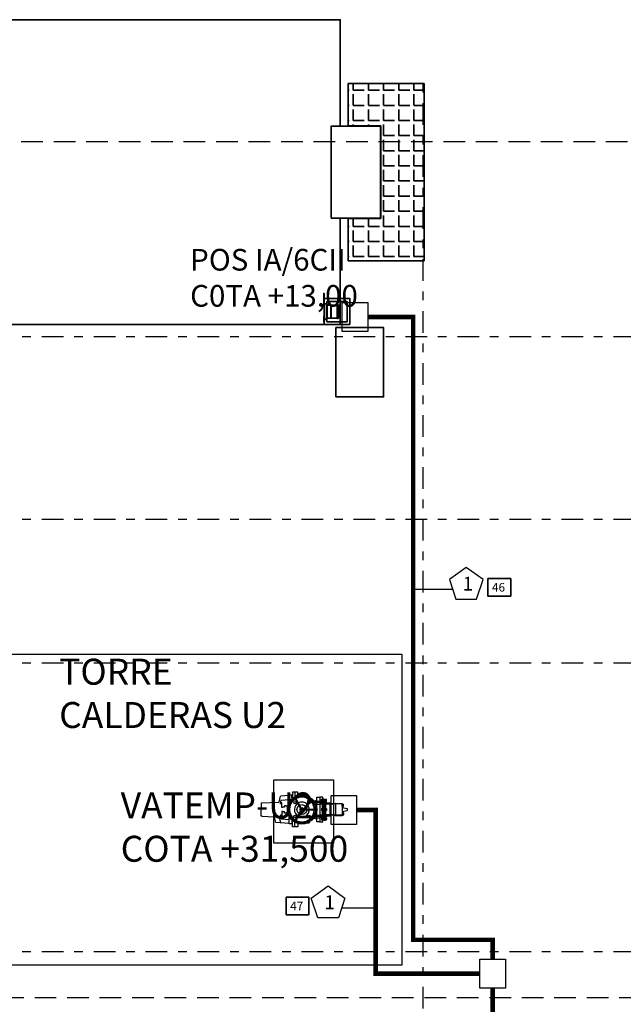
# Model space of a CAD drawing. Units: inches. Extents: x -8157 to -3983, y 13694 to 27553.
# Drawn here: x -4345 to -4339, y 13727 to 13738 of the extents above; entities that cross this region are included whole.
import ezdxf

# ---------------------------------------------------------------- set-up
doc = ezdxf.new("R2010")
doc.units = ezdxf.units.IN
doc.header["$MEASUREMENT"] = 0
for name, pattern in [('CONTINU', [0]), ('DASHDOT2', [0.5, 0.25, -0.125, 0, -0.125]), ('DASHED2', [0.375, 0.25, -0.125]), ('JIS_02_0.7', [1.35, 0.75, -0.6])]:
    doc.linetypes.add(name, pattern=pattern)
for name, color, linetype in [('ARQ-EJE-REF-PLANTA', 254, 'DASHDOT2'), ('IE-EB-CAB-INSTR-PLANTA', 210, 'Continuous'), ('IE-EQUIPOS-TAG-CAMPO', 7, 'Continuous'), ('IE-ETEXT-BQ-INST', 7, 'Continuous'), ('IE-MC-VRIA-EXIST', 9, 'Continuous'), ('IE-TBQU2-PLANTA', 8, 'CONTINU'), ('IE.COTA-PLANTA', 8, 'DASHED2')]:
    doc.layers.add(name, color=color, linetype=linetype)
for name, color, linetype, lineweight in [('IE-BASE-INST-VTI', 90, 'CONTINU', 35), ('IE-ESQBLOQ-EQUIP', 9, 'CONTINU', 35), ('IE-ETEXT-REF-GRLES', 7, 'Continuous', 35), ('IE-INST-VTI', 160, 'CONTINU', 35), ('IE-INST-VTI-PROTEC', 7, 'CONTINU', 35), ('MC-EQUIPO-VTI-PLANTA', 8, 'CONTINU', 35)]:
    doc.layers.add(name, color=color, linetype=linetype, lineweight=lineweight)
doc.styles.add('ROMANS', font='romans.shx', dxfattribs={"height": 0.25})

# ---------------------------------------------------------------- blocks, each defined once
blk = doc.blocks.new('A$C626E0D4A')
at = {"layer": 'IE-MC-VRIA-EXIST'}
h = blk.add_hatch(dxfattribs=at)
h.set_pattern_fill('GOST_GROUND', color=256, scale=0.00125, angle=90, style=0)
h.set_pattern_definition([(135, (17399.77575232137, 4656.671528633608), (1.082445070294371e-18, 0.01767766952966375), [0.025]), (135, (17399.77575232137, 4656.67527863361), (1.082445070294371e-18, 0.01767766952966375), [0.025]), (135, (17399.77575232137, 4656.67902863361), (1.082445070294371e-18, 0.01767766952966375), [0.025])])
h.paths.add_polyline_path([(5.974108458282088e-19, 0.009756459515415376, -1), (-5.974108458282088e-19, -0.009756459515415376, -1)], flags=0)
h.paths.add_polyline_path([(2.568115319117234e-19, 0.004194050596311125, -1), (-2.568115319117234e-19, -0.004194050596311125, -1)], flags=0)
h.paths.add_polyline_path([(1.423539991769517e-19, 0.002324817233443375, -1), (-1.423539991769517e-19, -0.002324817233443375, -1)], flags=0)
edge = h.paths.add_edge_path()
edge.add_arc((0, 0), 0.009756459515415376, 270, 450)
edge.add_arc((0, 0), 0.009756459515415376, 90, 270)
edge = h.paths.add_edge_path()
edge.add_arc((0, 0), 0.009756459515415376, 270, 450)
edge.add_arc((0, 0), 0.009756459515415376, 90, 270)
edge = h.paths.add_edge_path()
edge.add_arc((0, 0), 0.009756459515415376, 270, 450)
edge.add_arc((0, 0), 0.009756459515415376, 90, 270)
for p, q in [((-0.03865322919637036, 0.2294821711473105, -1.2975214125e-08), (-0.04345195013911512, 0.1313009178454649)), ((-0.03865323145419099, 0.2353792803671695, -1.2975214125e-08), (-9.704081098558718e-08, 0.235379295166922, -1.2975214125e-08)), ((-0.03865322919637036, 0.2294821711473105, -1.2975214125e-08), (-0.03865323145419099, 0.2353792803671695, -1.2975214125e-08)), ((0.03865303737029539, 0.2353793099644008, -1.2975214125e-08), (-9.704081098558718e-08, 0.235379295166922, -1.2975214125e-08)), ((0.03865303737029539, 0.2353793099644008, -1.2975214125e-08), (0.04345184828935088, 0.1313009511181918)), ((-0.08054012308093662, 0.07355114300935386), (-0.07422375591204398, 0.1495685937982216)), ((-0.04345195013911512, 0.1313009178454649), (-0.07647269761264398, 0.1225025904273025)), ((-0.07422375591204398, 0.1495685937982216), (-0.04345196054373449, 0.1584796759743768)), ((-0.05363646163914387, 0.1195621806937197), (-0.05775495964371662, 0.07355115173254488)), ((-0.03309947403067787, 0.1231692408225626), (-0.05363646163914387, 0.1195621806937197)), ((-0.03813550019913237, 0.1199726828008352), (-0.03309947280513375, 0.119972684728964)), ((-0.03813549871892975, 0.1161097456395055), (-0.03813550019913237, 0.1199726828008352)), ((-0.01204762414317887, 0.1161097556280311), (-0.03813549871892975, 0.1161097456395055)), ((-0.03309947280513375, 0.119972684728964), (-0.03309947403067787, 0.1231692408225626)), ((-0.01204762205588849, 0.1106618638777945), (-0.01204762414317887, 0.1161097556280311)), ((0.01204753392357813, 0.1161097648525811), (0.03813540849932913, 0.1161097748411066)), ((0.01204753600859476, 0.1106618731023446), (0.01204753392357813, 0.1161097648525811)), ((0.03309937840413113, 0.1231692661679063), (0.05363636877746101, 0.1195622217653636)), ((0.0330993796274015, 0.1199727100731707), (0.03309937840413113, 0.1231692661679063)), ((0.03813540702140013, 0.1199727120012995), (0.0330993796274015, 0.1199727100731707)), ((0.03813540849932913, 0.1161097748411066), (0.03813540702140013, 0.1199727120012995)), ((0.04345184828935088, 0.1313009511181918), (0.07647260249996177, 0.122502648983982)), ((0.05363636877746101, 0.1195622217653636), (0.05775490201131113, 0.07355119595672475)), ((0.08054006544853112, 0.07355120468105275), (0.07647260249996177, 0.122502648983982)), ((-0.08339718831166464, 0.0735511419156865), (-2.881506587049629e-08, 0.07355117384577176)), ((-0.08339718250908851, 0.05840090224523926), (-0.08339718831166464, 0.0735511419156865)), ((-0.067573510193597, 0.05840090830361076), (-0.08339718250908851, 0.05840090224523926)), ((-0.06757350819043499, 0.05316837227837825), (-0.067573510193597, 0.05840090830361076)), ((-0.02607771248676725, 0.08178182849633238), (-0.01880932660014875, 0.08178183127824924)), ((-0.02607770933536812, 0.07355116386065676), (-0.02607771248676725, 0.08178182849633238)), ((-0.02096086253459362, 0.09940745024209725), (-0.01400576310970787, 0.09940745290464299)), ((-0.02096085905122887, 0.0903063671796645), (-0.02096086253459362, 0.09940745024209725)), ((-0.01880932986523474, 0.09030636800275713), (-0.02096085905122887, 0.0903063671796645)), ((-0.01880932660014875, 0.08178183127824924), (-0.01880932986523474, 0.09030636800275713)), ((-0.01400576741843912, 0.1106618631274614), (-0.01204762205588849, 0.1106618638777945)), ((-0.01400576310970787, 0.09940745290464299), (-0.01400576741843912, 0.1106618631274614)), ((0.08339713067925912, 0.07355120577472013), (-2.881506587049629e-08, 0.07355117384577176)), ((0.01400568137114538, 0.1106618738526777), (0.01204753600859476, 0.1106618731023446)), ((0.01400568567987651, 0.09940746362985925), (0.01400568137114538, 0.1106618738526777)), ((0.02096078510476226, 0.09940746629240502), (0.01400568567987651, 0.09940746362985925)), ((0.01880925940213276, 0.09030638240574262), (0.02096078859040063, 0.09030638322997225)), ((0.01880926266721875, 0.08178184568123475), (0.01880925940213276, 0.09030638240574262)), ((0.02607764855383725, 0.0817818484642885), (0.01880926266721875, 0.08178184568123475)), ((0.02096078859040063, 0.09030638322997225), (0.02096078510476226, 0.09940746629240502)), ((0.02607765170296263, 0.07355118382974976), (0.02607764855383725, 0.0817818484642885)), ((0.06757346416407026, 0.05840096004590124), (0.08339713647956162, 0.05840096610427287)), ((0.06757346616723224, 0.05316842402180562), (0.06757346416407026, 0.05840096004590124)), ((0.08339713647956162, 0.05840096610427287), (0.08339713067925912, 0.07355120577472013)), ((-0.1002688376388505, 0.05316835976032051), (-0.0474308535785895, 0.05316837999089338)), ((-0.1002688328048862, 0.04054425206277301), (-0.058589460084022, 0.04054426801985763)), ((-0.100268807016164, 0.02338654080972451), (-0.1002687956133741, 0.05316843653872638)), ((-0.06730254676767801, 0.02338652818934863), (-0.100268807016164, 0.02338654080972451)), ((-0.07611546740236012, 0.02338653156243713), (-0.07611546066527812, -0.04111472839099412)), ((-0.01040506801018638, 0.003322901103501876), (-0.06838484504442024, 0.03679754098357088)), ((-0.0094594045299345, 0.005461389750962502), (-0.06722243642798274, 0.03881089176843489)), ((-0.0080802507773115, 0.007349602670956251), (-0.06606002781154525, 0.04082424254988838)), ((0.00808025077503775, 0.007349602672093124), (0.06606002781154525, 0.04082424254988837)), ((0.0094594045299345, 0.0054613897509625), (0.06722243642798274, 0.03881089176843487)), ((0.01040506800791263, 0.003322901105775625), (0.06838484504442024, 0.03679754098357087)), ((0.1002687956133741, 0.05316843653872637), (0.04743081286733287, 0.05316841630929051)), ((0.1002688004473385, 0.04054432884117887), (0.05858942903614663, 0.04054431288295749)), ((0.06730254676767801, 0.02338652818934862), (0.100268807016164, 0.02338654080972449)), ((0.07611546740236012, 0.02338653156243712), (0.07611549335933888, -0.04111467010943676)), ((0.100268807016164, 0.02338654080972449), (0.1002687956133741, 0.05316843653872637)), ((-0.07173416064233612, -0.04549602505790062), (-0.054833154156313, -0.04549601858798275)), ((-0.002324817230601126, -0.01067250377730037), (-0.00232481723287488, -0.077621783534596)), ((-6.688273477064356e-19, -0.01092277950135662), (-4.752963437487586e-18, -0.077621783534596)), ((0.002324817235148624, -0.0106725037761635), (0.00232481723287487, -0.077621783534596)), ((0.07173419669243238, -0.04549597013010501), (0.0548331889945075, -0.04549597660115975)), ((-0.05048958721772576, -0.07492648646007187), (-0.04288733601924839, -0.07492648646007187)), ((-0.05048958721772576, -0.07492648646007187), (-0.05048958721772576, -0.08683273645146988)), ((-0.04541395986052526, -0.072569029408669), (-0.04472894406035263, -0.07190387194327738)), ((-0.04344019520658551, -0.072569029408669), (-0.04541395986052526, -0.072569029408669)), ((-0.04541395986052526, -0.0726840645938865), (-0.04541395986052526, -0.072569029408669)), ((-0.04541395986052526, -0.07492648646007187), (-0.04541395986052526, -0.07296472700318188)), ((-0.04361701269317563, -0.07190387194327738), (-0.04472894406035263, -0.07190387194327738)), ((-0.035628000464385, -0.07190387194327738), (-0.04361701269317563, -0.07190387194327738)), ((-0.03494298466421238, -0.072569029408669), (-0.04345064033941526, -0.072569029408669)), ((-0.04289656561468289, -0.07492648646007187), (-0.02986735730473813, -0.07492648646007187)), ((-0.04017847226350576, -0.08560216315800062), (-0.04017847226350576, -0.07609144193452264)), ((-0.03494298466421238, -0.072569029408669), (-0.035628000464385, -0.07190387194327738)), ((-0.03494298466421238, -0.07492648646007187), (-0.03494298466421238, -0.072569029408669)), ((-0.02986735730473813, -0.07492648646007187), (-0.02986735730473813, -0.08683273645146988)), ((0.01031111495422012, -0.07492648646007187), (-0.01031111495422013, -0.07492648646007187)), ((-0.01031111495422013, -0.07492648646007187), (-0.01031111495422013, -0.08683273645146988)), ((-0.005235487597019505, -0.072569029408669), (-0.004550471796847005, -0.07190387194327738)), ((0.005235487597019496, -0.072569029408669), (-0.005235487597019505, -0.072569029408669)), ((-0.005235487597019505, -0.07492648646007187), (-0.005235487597019505, -0.072569029408669)), ((0.004550471796846996, -0.07190387194327738), (-0.004550471796847005, -0.07190387194327738)), ((-5.241620755576748e-18, -0.08560216315800062), (-4.659257040380991e-18, -0.07609144193452264)), ((0.005235487597019496, -0.072569029408669), (0.004550471796846996, -0.07190387194327738)), ((0.005235487597019496, -0.07492648646007187), (0.005235487597019496, -0.072569029408669)), ((0.01031111495422012, -0.07492648646007187), (0.01031111495422012, -0.08683273645146988)), ((0.04289656561468287, -0.07492648646007187), (0.02905992568003062, -0.07492648646007187)), ((0.02905992568003062, -0.07492648646007187), (0.02905992568003062, -0.08683273645146988)), ((0.03413555303950487, -0.072569029408669), (0.03482056883740374, -0.07190387194327738)), ((0.04345064033941524, -0.072569029408669), (0.03413555303950487, -0.072569029408669)), ((0.03413555303950487, -0.07492648646007187), (0.03413555303950487, -0.072569029408669)), ((0.04361701269317562, -0.07190387194327738), (0.03482056883740374, -0.07190387194327738)), ((0.03937104063652437, -0.08560216315800062), (0.03937104063652437, -0.07609144193452264)), ((0.04968215559301824, -0.07492648646007187), (0.04289656561468287, -0.07492648646007187)), ((0.04460652823581774, -0.072569029408669), (0.04345064033941524, -0.072569029408669)), ((0.04392151243564512, -0.07190387194327738), (0.04361701269317562, -0.07190387194327738)), ((0.04460652823581774, -0.072569029408669), (0.04392151243564512, -0.07190387194327738)), ((0.04460652823581774, -0.0726840645938865), (0.04460652823581774, -0.072569029408669)), ((0.04460652823581774, -0.07492648646007187), (0.04460652823581774, -0.07300562750970138)), ((0.04968215559301824, -0.07492648646007187), (0.04968215559301824, -0.08683273645146988))]:
    blk.add_line(p, q, dxfattribs=at)
at = {"layer": 'IE-MC-VRIA-EXIST', "ltscale": 0.1}
for p, q in [((-0.07165371582686937, -0.08683273645146988), (-0.04092211399665763, -0.08683273645146988)), ((-0.07165371582686937, -0.1041764864555716), (-0.07165371582686937, -0.08683273645146988)), ((0.03937052134688199, -0.1041764864555716), (-0.07165371582686937, -0.1041764864555716)), ((0.07084628420216176, -0.1041764864555716), (-0.07165371582686937, -0.1041764864555716)), ((-0.07165371582686937, -0.1041764864555716), (-0.07165371582686939, -0.1215202364585366)), ((-0.06002644311365663, -0.1131450350840169), (-0.06002644311365663, -0.1183354209706522)), ((-0.04906208061129289, -0.1126075530271465), (-0.05846010561299413, -0.1126075530271465)), ((-0.05689376811233163, -0.1131450350840169), (-0.05689376811233163, -0.1183354209706522)), ((-0.05062841811195538, -0.1131450350840169), (-0.05062841811195538, -0.1183354209706522)), ((-0.04861597226408776, -0.08683273645146988), (-0.04861597226408776, -0.1041764864555716)), ((-0.04861597226408776, -0.1215202364585366), (-0.04861597226408776, -0.1041764864555716)), ((-0.0474957431106305, -0.1131450350840169), (-0.0474957431106305, -0.1183354209706522)), ((-0.04428018350381539, -0.1131450350840169), (-0.04428018350381539, -0.1183354209706522)), ((-0.03331582100145176, -0.1126075530271465), (-0.04271384600315288, -0.1126075530271465)), ((-0.04114750850249038, -0.1131450350840169), (-0.04114750850249038, -0.1183354209706522)), ((-0.04092211399665763, -0.08683273645146988), (0.04092211399665762, -0.08683273645146988)), ((-0.04053986270037064, -0.1126075530271465), (-0.04053986270037064, -0.09110313007681725)), ((-0.03488215850211426, -0.1131450350840169), (-0.03488215850211426, -0.1183354209706522)), ((-0.03174948350078926, -0.1131450350840169), (-0.03174948350078926, -0.1183354209706522)), ((-0.03174097226064988, -0.08683273645146988), (-0.03174097226064988, -0.1041764864555716)), ((-0.03174097226064988, -0.1215202364585366), (-0.03174097226064988, -0.1041764864555716)), ((0.01031111495422012, -0.08683273645146988), (-0.01031111495422013, -0.08683273645146988)), ((-0.006265350000376257, -0.1131450350840169), (-0.006265350000376257, -0.1183354209706522)), ((0.004699012499713743, -0.1126075530271465), (-0.004699012499713757, -0.1126075530271465)), ((-0.003132675001325007, -0.1131450350840169), (-0.003132675001325007, -0.1183354209706522)), ((0.003132675001324993, -0.1131450350840169), (0.003132675001324992, -0.1183354209706522)), ((0.006265350000376243, -0.1131450350840169), (0.006265350000376243, -0.1183354209706522)), ((0.03093354063594237, -0.08683273645146988), (0.03093354063594237, -0.1041764864555716)), ((0.03093354063594237, -0.1215202364585366), (0.03093354063594237, -0.1041764864555716)), ((0.03174948350078925, -0.1131450350840169), (0.03174948350078925, -0.1183354209706522)), ((0.03331582100145174, -0.1126075530271465), (0.04271384600315287, -0.1126075530271465)), ((0.03488215850211424, -0.1131450350840169), (0.03488215850211424, -0.1183354209706522)), ((0.04053986270037063, -0.1126075530271465), (0.04053986270037063, -0.09110313007681725)), ((0.07084628420216176, -0.1041764864555716), (0.04053986270037063, -0.1041764864555716)), ((0.04092211399665762, -0.08683273645146988), (0.07084628420216176, -0.08683273645146988)), ((0.04114750850249037, -0.1131450350840169), (0.04114750850249037, -0.1183354209706522)), ((0.04428018350381537, -0.1131450350840169), (0.04428018350381537, -0.1183354209706522)), ((0.04749574311063049, -0.1131450350840169), (0.04749574311063049, -0.1183354209706522)), ((0.04780854063710649, -0.08683273645146988), (0.04780854063710649, -0.1041764864555716)), ((0.04780854063710649, -0.1215202364585366), (0.04780854063710649, -0.1041764864555716)), ((0.04906208061129287, -0.1126075530271465), (0.05846010561299412, -0.1126075530271465)), ((0.05062841811195536, -0.1131450350840169), (0.05062841811195536, -0.1183354209706522)), ((0.05689376811233162, -0.1131450350840169), (0.05689376811233162, -0.1183354209706522)), ((0.06002644311365662, -0.1131450350840169), (0.06002644311365662, -0.1183354209706522)), ((0.07084628420216176, -0.08683273645146988), (0.07084628420216176, -0.1041764864555716)), ((0.07084628420216174, -0.1215202364585366), (0.07084628420216176, -0.1041764864555716)), ((-0.07165371582686939, -0.1215202364585366), (-0.06065119311415401, -0.1215202364585366)), ((-0.06065119311415401, -0.1268340030298986), (-0.06065119311415401, -0.1188729030286595)), ((-0.06065119311415401, -0.1188729030286595), (0.060651193114154, -0.1188729030286595)), ((-0.06065119311415401, -0.1215202364585366), (0.060651193114154, -0.1215202364585366)), ((-0.06065119311415401, -0.1268340030298986), (0.060651193114154, -0.1268340030298986)), ((-0.06065119311415401, -0.1279764030300611), (-0.06065119311415401, -0.1359375030313004)), ((-0.06065119311415401, -0.1279764030300611), (0.060651193114154, -0.1279764030300611)), ((-0.06065119311415401, -0.1359375030313004), (0.060651193114154, -0.1359375030313004)), ((-0.06002644311365663, -0.1364749850881707), (-0.06002644311365663, -0.141665370975943)), ((-0.04906208061129289, -0.1188729030286595), (-0.05846010561299413, -0.1188729030286595)), ((-0.04906208061129289, -0.1359375030313004), (-0.05846010561299413, -0.1359375030313004)), ((-0.04906208061129289, -0.1422028530328134), (-0.05846010561299413, -0.1422028530328134)), ((-0.05715259311273264, -0.1268340030298986), (-0.05715259311273264, -0.1188729030286595)), ((-0.05715259311273264, -0.1279764030300611), (-0.05715259311273264, -0.1359375030313004)), ((-0.05689376811233163, -0.1364749850881707), (-0.05689376811233163, -0.141665370975943)), ((-0.05062841811195538, -0.1364749850881707), (-0.05062841811195538, -0.141665370975943)), ((-0.05048958721772576, -0.1334264864499346), (-0.05048958721772576, -0.1215202364585366)), ((-0.05048958721772576, -0.1215202364585366), (-0.02986735730473813, -0.1215202364585366)), ((-0.05048958721772576, -0.1334264864499346), (-0.02986735730473813, -0.1334264864499346)), ((-0.05036959311155451, -0.1268340030298986), (-0.05036959311155451, -0.1188729030286595)), ((-0.05036959311155451, -0.1279764030300611), (-0.05036959311155451, -0.1359375030313004)), ((-0.0474957431106305, -0.1364749850881707), (-0.0474957431106305, -0.141665370975943)), ((-0.04541395986052526, -0.1334264864499346), (-0.04541395986052526, -0.1357839435013375)), ((-0.04541395986052526, -0.1357839435013375), (-0.04472894406035263, -0.136449100966729)), ((-0.03494298466421238, -0.1357839435013375), (-0.04541395986052526, -0.1357839435013375)), ((-0.035628000464385, -0.136449100966729), (-0.04472894406035263, -0.136449100966729)), ((-0.04428018350381539, -0.1364749850881707), (-0.04428018350381539, -0.141665370975943)), ((-0.04394359310936125, -0.1274052030305484), (-0.04394359310936125, -0.1268340030298986)), ((-0.04394359310936125, -0.1274052030305484), (-0.04394359310936125, -0.1279764030300611)), ((-0.04394359310936125, -0.1274052030305484), (0.04394359310936124, -0.1274052030305484)), ((-0.03331582100145176, -0.1188729030286595), (-0.04271384600315288, -0.1188729030286595)), ((-0.03331582100145176, -0.1359375030313004), (-0.04271384600315288, -0.1359375030313004)), ((-0.03331582100145176, -0.1422028530328134), (-0.04271384600315288, -0.1422028530328134)), ((-0.04114750850249038, -0.1364749850881707), (-0.04114750850249038, -0.141665370975943)), ((-0.04017847226350576, -0.1227508097531427), (-0.04017847226350576, -0.1322615309766206)), ((-0.03768750000745063, -0.1387246632918959, 5.218788625e-09), (-0.03174948350078926, -0.1387246632918959, 5.218788625e-09)), ((-0.03768750000745063, -0.1422028530328134, 5.218788625e-09), (-0.03768750000745063, -0.1387246632918959, 5.218788625e-09)), ((-0.03768750000745063, -0.1637316415951773, 5.218788625e-09), (-0.03768750000745063, -0.1421952610780864, 5.218788625e-09)), ((-0.03768750000745063, -0.1637316415951773, 5.218788625e-09), (-0.03015735380131451, -0.1637316415951773, 5.218788625e-09)), ((-0.03494298466421238, -0.1357839435013375), (-0.035628000464385, -0.136449100966729)), ((-0.03494298466421238, -0.1334264864499346), (-0.03494298466421238, -0.1357839435013375)), ((-0.03488215850211426, -0.1364749850881707), (-0.03488215850211426, -0.141665370975943)), ((-0.03300000000763251, -0.1892468303844907, 5.218788625e-09), (-0.03300000000763251, -0.1637316415951773, 5.218788625e-09)), ((-0.03174948350078926, -0.1364749850881707), (-0.03174948350078926, -0.141665370975943)), ((-0.03174948350078926, -0.1387246632918959, 5.218788625e-09), (-0.03015735380131451, -0.1387246632918959, 5.218788625e-09)), ((-0.03015735380131451, -0.1359375030313004), (-0.03015735380131451, -0.1215202364585366)), ((-0.03015735380131451, -0.1779873310238145), (-0.03015735380131451, -0.1359375030313004)), ((-0.03015735380131451, -0.1387246632918959, 5.218788625e-09), (0.03015735380131449, -0.1387246632918959, 5.218788625e-09)), ((-0.03015735380131451, -0.1637316415951773, 5.218788625e-09), (0.03015735380131449, -0.1637316415951773, 5.218788625e-09)), ((-0.02986735730473813, -0.1334264864499346), (-0.02986735730473813, -0.1215202364585366)), ((-0.01071483076884763, -0.1334264864499346), (-0.01071483076884763, -0.1215202364585366)), ((0.009907399141866367, -0.1215202364585366), (-0.01071483076884763, -0.1215202364585366)), ((0.009907399141866365, -0.1334264864499346), (-0.01071483076884763, -0.1334264864499346)), ((-0.006265350000376258, -0.1364749850881707), (-0.006265350000376258, -0.141665370975943)), ((-0.005639203411647008, -0.1334264864499346), (-0.005639203411647009, -0.1357839435013375)), ((-0.005639203411647009, -0.1357839435013375), (-0.004954187609200758, -0.136449100966729)), ((0.004831771784665742, -0.1357839435013375), (-0.005639203411647009, -0.1357839435013375)), ((0.004146755984493242, -0.136449100966729), (-0.004954187609200758, -0.136449100966729)), ((0.004699012499713743, -0.1188729030286595), (-0.004699012499713757, -0.1188729030286595)), ((0.004699012499713742, -0.1359375030313004), (-0.004699012499713759, -0.1359375030313004)), ((0.004699012499713742, -0.1422028530328134), (-0.004699012499713759, -0.1422028530328134)), ((-0.003132675001325008, -0.1364749850881707), (-0.003132675001325008, -0.141665370975943)), ((-0.0004037158123537575, -0.1227508097531427), (-0.0004037158123537581, -0.1322615309766206)), ((0.003132675001324991, -0.1364749850881707), (0.003132675001324991, -0.141665370975943)), ((0.004831771784665742, -0.1357839435013375), (0.004146755984493242, -0.136449100966729)), ((0.004831771784665742, -0.1334264864499346), (0.004831771784665742, -0.1357839435013375)), ((0.006265350000376241, -0.1364749850881707), (0.006265350000376241, -0.141665370975943)), ((0.009907399141866365, -0.1334264864499346), (0.009907399141866367, -0.1215202364585366)), ((0.04968215559301824, -0.1215202364585366), (0.02905992568003062, -0.1215202364585366)), ((0.02905992568003062, -0.1334264864499346), (0.02905992568003062, -0.1215202364585366)), ((0.04968215559301824, -0.1334264864499346), (0.02905992568003062, -0.1334264864499346)), ((0.03015735380131449, -0.1359375030313004), (0.03015735380131449, -0.1215202364585366)), ((0.03015735380131449, -0.1779873310238145), (0.03015735380131449, -0.1359375030313004)), ((0.03015735380131449, -0.1387246632918959, 5.218788625e-09), (0.03174948350078925, -0.1387246632918959, 5.218788625e-09)), ((0.03015735380131449, -0.1637316415951773, 5.218788625e-09), (0.03768750000745062, -0.1637316415951773, 5.218788625e-09)), ((0.03174948350078925, -0.1364749850881707), (0.03174948350078925, -0.141665370975943)), ((0.03174948350078925, -0.1387246632918959, 5.218788625e-09), (0.03768750000745062, -0.1387246632918959, 5.218788625e-09)), ((0.03300000000763249, -0.1892468303844907, 5.218788625e-09), (0.03300000000763249, -0.1637316415951773, 5.218788625e-09)), ((0.03331582100145174, -0.1188729030286595), (0.04271384600315287, -0.1188729030286595)), ((0.03331582100145174, -0.1359375030313004), (0.04271384600315287, -0.1359375030313004)), ((0.03331582100145174, -0.1422028530328134), (0.04271384600315287, -0.1422028530328134)), ((0.03413555303950487, -0.1334264864499346), (0.03413555303950487, -0.1357839435013375)), ((0.04460652823581774, -0.1357839435013375), (0.03413555303950487, -0.1357839435013375)), ((0.03413555303950487, -0.1357839435013375), (0.03482056883740374, -0.136449100966729)), ((0.04392151243564512, -0.136449100966729), (0.03482056883740374, -0.136449100966729)), ((0.03488215850211424, -0.1364749850881707), (0.03488215850211424, -0.141665370975943)), ((0.03768750000745062, -0.1422028530328134, 5.218788625e-09), (0.03768750000745062, -0.1387246632918959, 5.218788625e-09)), ((0.03768750000745062, -0.1637316415951773, 5.218788625e-09), (0.03768750000745062, -0.1421971507852504, 5.218788625e-09)), ((0.03937104063652437, -0.1227508097531427), (0.03937104063652437, -0.1322615309766206)), ((0.04114750850249037, -0.1364749850881707), (0.04114750850249037, -0.141665370975943)), ((0.04460652823581774, -0.1357839435013375), (0.04392151243564512, -0.136449100966729)), ((0.04394359310936124, -0.1274052030305484), (0.04394359310936124, -0.1268340030298986)), ((0.04394359310936124, -0.1274052030305484), (0.04394359310936124, -0.1268340030298986)), ((0.04394359310936124, -0.1274052030305484), (0.04394359310936124, -0.1279764030300611)), ((0.04394359310936124, -0.1274052030305484), (0.04394359310936124, -0.1279764030300611)), ((0.04428018350381537, -0.1364749850881707), (0.04428018350381537, -0.141665370975943)), ((0.04460652823581774, -0.1334264864499346), (0.04460652823581774, -0.1357839435013375)), ((0.04749574311063049, -0.1364749850881707), (0.04749574311063049, -0.141665370975943)), ((0.04906208061129287, -0.1188729030286595), (0.05846010561299412, -0.1188729030286595)), ((0.04906208061129287, -0.1359375030313004), (0.05846010561299412, -0.1359375030313004)), ((0.04906208061129287, -0.1422028530328134), (0.05846010561299412, -0.1422028530328134)), ((0.04968215559301824, -0.1334264864499346), (0.04968215559301824, -0.1215202364585366)), ((0.05036959311155449, -0.1268340030298986), (0.05036959311155449, -0.1188729030286595)), ((0.05036959311155449, -0.1279764030300611), (0.05036959311155449, -0.1359375030313004)), ((0.05062841811195536, -0.1364749850881707), (0.05062841811195536, -0.141665370975943)), ((0.05689376811233162, -0.1364749850881707), (0.05689376811233162, -0.141665370975943)), ((0.05715259311273262, -0.1268340030298986), (0.05715259311273262, -0.1188729030286595)), ((0.05715259311273262, -0.1279764030300611), (0.05715259311273262, -0.1359375030313004)), ((0.06002644311365662, -0.1364749850881707), (0.06002644311365662, -0.141665370975943)), ((0.060651193114154, -0.1268340030298986), (0.060651193114154, -0.1188729030286595)), ((0.060651193114154, -0.1215202364585366), (0.07084628420216174, -0.1215202364585366)), ((0.060651193114154, -0.1279764030300611), (0.060651193114154, -0.1359375030313004)), ((-0.03408509621976926, -0.1944287787875965), (-0.03408509621976926, -0.2327509511155768)), ((0.03408509621976923, -0.1944287787875965), (-0.03408509621976926, -0.1944287787875965)), ((-0.03015735380131451, -0.1779873310238145), (-0.03386871366728889, -0.1926877372739)), ((-0.03300000000763251, -0.2327509511155768, 5.218788625e-09), (-0.03300000000763251, -0.1892468303844907, 5.218788625e-09)), ((0.03015735380131449, -0.1779873310238145), (0.03386871366728886, -0.1926877372739)), ((0.03300000000763249, -0.2327509511155768, 5.218788625e-09), (0.03300000000763249, -0.1892468303844907, 5.218788625e-09)), ((0.03408509621976923, -0.1944287787875965), (0.03408509621976923, -0.2327509511155768)), ((0.03408509621976923, -0.2327509511155768), (-0.03492738660952451, -0.2327509511155768)), ((-0.03214533870959714, -0.2333703855731528), (-0.03214533870959714, -0.2393528505160702)), ((-0.01950775920704476, -0.2327508810435575), (-0.03033997021020701, -0.2327508810435575)), ((-0.01950775920704476, -0.2399723550456656), (-0.03033997021020701, -0.2399723550456656)), ((-0.02853460170854314, -0.2333703855731528), (-0.02853460170854314, -0.2393528505160702)), ((-0.02131312770870864, -0.2333703855731528), (-0.02131312770870864, -0.2393528505160702)), ((-0.01770239070765464, -0.2333703855731528), (-0.01770239070765464, -0.2393528505160702)), ((-0.01092277950192514, -0.2327509511155768), (-0.006523224194552391, -0.2623161287874609)), ((0.006523224194552358, -0.2623161287874609), (-0.006523224194552391, -0.2623161287874609)), ((0.01092277950192511, -0.2327509511155768), (0.006523224194552358, -0.2623161287874609)), ((0.01686010032017298, -0.2333703855731528), (0.01686010032017298, -0.2393528505160702)), ((0.01866546881956311, -0.2327508810435575), (0.02949767982272536, -0.2327508810435575)), ((0.01866546881956311, -0.2399723550456656), (0.02949767982272536, -0.2399723550456656)), ((0.02047083731895324, -0.2333703855731528), (0.02047083731895324, -0.2393528505160702)), ((0.02769231132106148, -0.2333703855731528), (0.02769231132106148, -0.2393528505160702)), ((0.03130304832211549, -0.2333703855731528), (0.03130304832211549, -0.2393528505160702))]:
    blk.add_line(p, q, dxfattribs=at)
at = {"layer": 'IE-MC-VRIA-EXIST'}
for centre, radius in [((0, 0), 0.08379398353554277), ((0, 0), 0.07762178353431187), ((-0.03977475645115187, 0.03977475644887825), 0.007500000001528), ((0, 0), 0.01092277950135662), ((0, 0), 0.009756459515461125), ((0, 0), 0.004194050596311125), ((0, 0), 0.002324817233443375), ((0.03977475645115187, 0.03977475644887825), 0.007500000001528), ((-0.03977475645115187, -0.03977475645001512), 0.007500000001528), ((0.03977475645115187, -0.03977475645001512), 0.007500000001528), ((-0.045353111681834, -0.07492648646007187), 7.087282593975e-05), ((-0.0453149477993975, -0.07486086863991662), 7.087282593975e-05), ((-0.03504199672534013, -0.07486086863991662), 7.087282593975e-05), ((-0.03500383284290363, -0.07492648646007187), 7.087282593975e-05), ((-0.005174639420602005, -0.07492648646007187), 7.087282593975e-05), ((-0.005174639420602005, -0.07492648646007187), 7.087282593975e-05), ((-0.005136475538165504, -0.07486086863991662), 7.087282593975e-05), ((-0.005136475538165504, -0.07486086863991662), 7.087282593975e-05), ((0.03419640121819612, -0.07492648646007187), 7.087282593975e-05), ((0.03423456510063261, -0.07486086863991662), 7.087282593975e-05)]:
    blk.add_circle(centre, radius, dxfattribs=at)
at = {"layer": 'IE-MC-VRIA-EXIST', "ltscale": 0.1}
for centre in [(-0.045353111681834, -0.1334264864499346), (-0.0453149477993975, -0.1334921042700899), (-0.03504199672534013, -0.1334921042700899), (-0.03500383284290363, -0.1334264864499346), (-0.005578355232955757, -0.1334264864499346), (-0.005578355232955757, -0.1334264864499346), (-0.005540191350519258, -0.1334921042700899), (-0.005540191350519258, -0.1334921042700899), (0.03419640121819612, -0.1334264864499346), (0.03423456510063261, -0.1334921042700899)]:
    blk.add_circle(centre, 7.087282593975e-05, dxfattribs=at)
at = {"layer": 'IE-MC-VRIA-EXIST'}
for centre, radius, start, end in [((0, 0), 0.07125000001451551, 12.69350139029776, 209.557209042142), ((-6.961351648903236e-29, -1.136875e-12), 0.07125000001443788, 203.3726979613334, 12.69350139090283), ((0, 0), 0.04312500000878575, 21.2870938099246, 220.9526257124157), ((2.27375e-12, -1.136875e-12), 0.04312500000884775, 220.9526257103273, 21.28709381259581), ((0, 0), 0.02826562500630312, 270, 269.9996283499971), ((-0.07173416232035375, -0.04111472671525012), 0.004381298343896625, 180.0000219383975, 270.0000218862872), ((-0.1492686736469295, -0.09868335409578323), 0.108992725111266, 13.83093606607028, 27.90280346412485), ((-0.1004900543648546, -0.06301575076122387), 0.05064937003449975, 348.9391385661407, 16.23121354728764), ((0.1492686736469295, -0.09868335409578326), 0.108992725111266, 152.0971965358751, 166.156521885578), ((0.1004900543648546, -0.06301575076122387), 0.05064937003449975, 163.7687864527123, 191.0544746718075), ((0.07173419501441462, -0.04111467178631763), 0.004381298343896625, 270.0000218862872, 2.193839756321782e-05), ((-0.1004900543648546, -0.06301575076122387), 0.05064937003449975, 331.9506029001471, 348.626307314998), ((-0.0453149477993975, -0.08683273645146988), 0.01190624999117562, 77.99634693190845, 115.7608227779506), ((-0.1492686736469295, -0.09868335409578323), 0.108992725111266, 3.98802520175418, 13.69930343006811), ((-0.0453149477993975, -0.08683273645146988), 0.01190624999117562, 64.44292319632198, 77.99634693190845), ((-0.03504199672534013, -0.08683273645146988), 0.01190624999117562, 64.23917722204938, 115.5570768036779), ((-0.005136475538165505, -0.08683273645146988), 0.01190624999117562, 64.44292319632198, 115.7608227779506), ((0.005136475538165495, -0.08683273645146988), 0.01190624999117562, 64.23917722204938, 115.5570768036779), ((0.03423456510063261, -0.08683273645146988), 0.01190624999117562, 64.44292319632198, 115.7608227779506), ((0.04450751617468999, -0.08683273645146988), 0.01190624999117562, 97.89836992024922, 115.5570768036779), ((0.1492686736469295, -0.09868335409578326), 0.108992725111266, 166.2996260884711, 176.0119747982458), ((0.04450751617468999, -0.08683273645146988), 0.01190624999117562, 64.23917722204938, 97.89836992024922), ((0.1004900543648546, -0.06301575076122387), 0.05064937003449975, 191.2481615911382, 208.0493970998529)]:
    blk.add_arc(centre, radius, start, end, dxfattribs=at)
at = {"layer": 'IE-MC-VRIA-EXIST', "ltscale": 0.1}
for centre, radius, start, end in [((-0.05846010561299413, -0.1151586150490402), 0.002551062021889375, 52.1211204738941, 127.8788795261059), ((-0.05846010561299413, -0.1151586150490402), 0.002551062021889375, 52.1211204738941, 127.8788795261059), ((-0.05376109311100663, -0.1220055780288476), 0.009398025001914626, 70.52877936193569, 109.4712206380642), ((-0.04906208061129289, -0.1151586150490402), 0.002551062021889375, 52.1211204738941, 127.8788795261059), ((-0.0453149477993975, -0.07486086863991662), 0.01190624999117562, 244.2391772220494, 291.1426560488076), ((-0.04271384600315288, -0.1151586150490402), 0.002551062021889375, 52.1211204738941, 127.8788795261059), ((-0.04271384600315288, -0.1151586150490402), 0.002551062021889375, 52.1211204738941, 127.8788795261059), ((-0.03801483350343913, -0.1220055780288476), 0.009398025001914626, 70.52877936193569, 109.4712206380642), ((-0.0453149477993975, -0.07486086863991662), 0.01190624999117562, 291.1426560488076, 295.5570768036779), ((-0.03504199672534013, -0.07486086863991662), 0.01190624999117562, 244.4429231963221, 295.7608227779506), ((-0.03331582100145176, -0.1151586150490402), 0.002551062021889375, 52.1211204738941, 127.8788795261059), ((-0.005136475538165504, -0.07486086863991662), 0.01190624999117562, 244.2391772220494, 295.5570768036779), ((-0.004699012499713757, -0.1151586150490402), 0.002551062021889375, 52.1211204738941, 127.8788795261059), ((-0.004699012499713757, -0.1151586150490402), 0.002551062021889375, 52.1211204738941, 127.8788795261059), ((-7.470687030557546e-18, -0.1220055780288476), 0.009398025001914626, 70.52877936193569, 109.4712206380642), ((0.005136475538165495, -0.07486086863991662), 0.01190624999117562, 244.4429231963221, 295.7608227779506), ((0.004699012499713743, -0.1151586150490402), 0.002551062021889375, 52.1211204738941, 127.8788795261059), ((0.03423456510063261, -0.07486086863991662), 0.01190624999117562, 244.2391772220494, 295.5570768036779), ((0.03331582100145174, -0.1151586150490402), 0.002551062021889375, 52.1211204738941, 127.8788795261059), ((0.03801483350343911, -0.1220055780288476), 0.009398025001914626, 70.52877936193569, 109.4712206380642), ((0.04450751617468999, -0.07486086863991662), 0.01190624999117562, 244.4429231963221, 252.8119662796077), ((0.04450751617468999, -0.07486086863991662), 0.01190624999117562, 252.8119662796077, 295.7608227779506), ((0.04271384600315287, -0.1151586150490402), 0.002551062021889375, 52.1211204738941, 127.8788795261059), ((0.04271384600315287, -0.1151586150490402), 0.002551062021889375, 52.1211204738941, 127.8788795261059), ((0.04906208061129287, -0.1151586150490402), 0.002551062021889375, 52.1211204738941, 127.8788795261059), ((0.05376109311100662, -0.1220055780288476), 0.009398025001914626, 70.52877936193569, 109.4712206380642), ((0.05846010561299412, -0.1151586150490402), 0.002551062021889375, 52.1211204738941, 127.8788795261059), ((0.05846010561299412, -0.1151586150490402), 0.002551062021889375, 52.1211204738941, 127.8788795261059), ((-0.05846010561299413, -0.1163218410067657), 0.002551062021889375, 232.1211204738941, 307.8788795261059), ((-0.05846010561299413, -0.1384885650531941), 0.002551062021889375, 52.1211204738941, 127.8788795261059), ((-0.05846010561299413, -0.1384885650531941), 0.002551062021889375, 52.1211204738941, 127.8788795261059), ((-0.05846010561299413, -0.1396517910109196), 0.002551062021889375, 232.1211204738941, 307.8788795261059), ((-0.05376109311100663, -0.1094748780258215), 0.009398025001914626, 250.5287793619357, 289.4712206380642), ((-0.05376109311100663, -0.1453355280330015), 0.009398025001914626, 70.52877936193569, 109.4712206380642), ((-0.05376109311100663, -0.1328048280311122), 0.009398025001914626, 250.5287793619357, 289.4712206380642), ((-0.04906208061129289, -0.1163218410067657), 0.002551062021889375, 232.1211204738941, 307.8788795261059), ((-0.04906208061129289, -0.1384885650531941), 0.002551062021889375, 52.1211204738941, 127.8788795261059), ((-0.04906208061129289, -0.1396517910109196), 0.002551062021889375, 232.1211204738941, 307.8788795261059), ((-0.0453149477993975, -0.1334921042700899), 0.01190624999117562, 64.44292319632198, 115.7608227779506), ((-0.0453149477993975, -0.1215202364585366), 0.01190624999117562, 244.2391772220494, 295.5570768036779), ((-0.04271384600315288, -0.1163218410067657), 0.002551062021889375, 232.1211204738941, 307.8788795261059), ((-0.04271384600315288, -0.1384885650531941), 0.002551062021889375, 52.1211204738941, 127.8788795261059), ((-0.04271384600315288, -0.1384885650531941), 0.002551062021889375, 52.1211204738941, 127.8788795261059), ((-0.04271384600315288, -0.1396517910109196), 0.002551062021889375, 232.1211204738941, 307.8788795261059), ((-0.03801483350343913, -0.1094748780258215), 0.009398025001914626, 250.5287793619357, 289.4712206380642), ((-0.03801483350343913, -0.1453355280330015), 0.009398025001914626, 70.52877936193569, 109.4712206380642), ((-0.03801483350343913, -0.1328048280311122), 0.009398025001914626, 250.5287793619357, 289.4712206380642), ((-0.03504199672534013, -0.1334921042700899), 0.01190624999117562, 64.23917722204938, 115.5570768036779), ((-0.03504199672534013, -0.1215202364585366), 0.01190624999117562, 244.4429231963221, 295.7608227779506), ((-0.03331582100145176, -0.1163218410067657), 0.002551062021889375, 232.1211204738941, 307.8788795261059), ((-0.03331582100145176, -0.1384885650531941), 0.002551062021889375, 52.1211204738941, 127.8788795261059), ((-0.03331582100145176, -0.1396517910109196), 0.002551062021889375, 232.1211204738941, 307.8788795261059), ((-0.005540191350519258, -0.1334921042700899), 0.01190624999117562, 64.44292319632198, 115.7608227779506), ((-0.005540191350519258, -0.1215202364585366), 0.01190624999117562, 244.2391772220494, 295.5570768036779), ((-0.004699012499713757, -0.1163218410067657), 0.002551062021889375, 232.1211204738941, 307.8788795261059), ((-0.004699012499713759, -0.1384885650531941), 0.002551062021889375, 52.1211204738941, 127.8788795261059), ((-0.004699012499713759, -0.1384885650531941), 0.002551062021889375, 52.1211204738941, 127.8788795261059), ((-0.004699012499713759, -0.1396517910109196), 0.002551062021889375, 232.1211204738941, 307.8788795261059), ((-6.703402948068461e-18, -0.1094748780258215), 0.009398025001914626, 250.5287793619357, 289.4712206380642), ((-8.899234460400286e-18, -0.1453355280330015), 0.009398025001914626, 70.52877936193569, 109.4712206380642), ((-8.131950377980816e-18, -0.1328048280311122), 0.009398025001914626, 250.5287793619357, 289.4712206380642), ((0.004732759723537992, -0.1334921042700899), 0.01190624999117562, 64.23917722204938, 115.5570768036779), ((0.004732759723537992, -0.1215202364585366), 0.01190624999117562, 244.4429231963221, 295.7608227779506), ((0.004699012499713743, -0.1163218410067657), 0.002551062021889375, 232.1211204738941, 307.8788795261059), ((0.004699012499713742, -0.1384885650531941), 0.002551062021889375, 52.1211204738941, 127.8788795261059), ((0.004699012499713742, -0.1396517910109196), 0.002551062021889375, 232.1211204738941, 307.8788795261059), ((0.03423456510063261, -0.1334921042700899), 0.01190624999117562, 64.44292319632198, 115.7608227779506), ((0.03423456510063261, -0.1215202364585366), 0.01190624999117562, 244.2391772220494, 295.5570768036779), ((0.03331582100145174, -0.1163218410067657), 0.002551062021889375, 232.1211204738941, 307.8788795261059), ((0.03331582100145174, -0.1384885650531941), 0.002551062021889375, 52.1211204738941, 127.8788795261059), ((0.03331582100145174, -0.1396517910109196), 0.002551062021889375, 232.1211204738941, 307.8788795261059), ((0.03801483350343911, -0.1094748780258215), 0.009398025001914626, 250.5287793619357, 289.4712206380642), ((0.03801483350343911, -0.1453355280330015), 0.009398025001914626, 70.52877936193569, 109.4712206380642), ((0.03801483350343911, -0.1328048280311122), 0.009398025001914626, 250.5287793619357, 289.4712206380642), ((0.04450751617468999, -0.1334921042700899), 0.01190624999117562, 64.23917722204938, 115.5570768036779), ((0.04450751617468999, -0.1215202364585366), 0.01190624999117562, 244.4429231963221, 295.7608227779506), ((0.04271384600315287, -0.1163218410067657), 0.002551062021889375, 232.1211204738941, 307.8788795261059), ((0.04271384600315287, -0.1384885650531941), 0.002551062021889375, 52.1211204738941, 127.8788795261059), ((0.04271384600315287, -0.1384885650531941), 0.002551062021889375, 52.1211204738941, 127.8788795261059), ((0.04271384600315287, -0.1396517910109196), 0.002551062021889375, 232.1211204738941, 307.8788795261059), ((0.04906208061129287, -0.1163218410067657), 0.002551062021889375, 232.1211204738941, 307.8788795261059), ((0.04906208061129287, -0.1384885650531941), 0.002551062021889375, 52.1211204738941, 127.8788795261059), ((0.04906208061129287, -0.1396517910109196), 0.002551062021889375, 232.1211204738941, 307.8788795261059), ((0.05376109311100662, -0.1094748780258215), 0.009398025001914626, 250.5287793619357, 289.4712206380642), ((0.05376109311100662, -0.1453355280330015), 0.009398025001914626, 70.52877936193569, 109.4712206380642), ((0.05376109311100662, -0.1328048280311122), 0.009398025001914626, 250.5287793619357, 289.4712206380642), ((0.05846010561299412, -0.1163218410067657), 0.002551062021889375, 232.1211204738941, 307.8788795261059), ((0.05846010561299412, -0.1384885650531941), 0.002551062021889375, 52.1211204738941, 127.8788795261059), ((0.05846010561299412, -0.1384885650531941), 0.002551062021889375, 52.1211204738941, 127.8788795261059), ((0.05846010561299412, -0.1396517910109196), 0.002551062021889375, 232.1211204738941, 307.8788795261059), ((-0.02697258435546251, -0.1944287787875965), 0.0071125118655985, 165.8308277270484, 180), ((0.02697258435546249, -0.1944287787875965), 0.0071125118655985, 0, 14.16917227295164), ((-0.03033997021020701, -0.2356912479933726), 0.002940366948927375, 52.1211204738941, 127.8788795261059), ((-0.03033997021020701, -0.2356912479933726), 0.002940366948927375, 52.1211204738941, 127.8788795261059), ((-0.03033997021020701, -0.2370319880958505), 0.002940366948927375, 232.1211204738941, 307.8788795261059), ((-0.02492386470976276, -0.2435830920467196), 0.01083221100220675, 70.52877936193569, 109.4712206380642), ((-0.02492386470976276, -0.2291401440436402), 0.01083221100220675, 250.5287793619357, 289.4712206380642), ((-0.01950775920704476, -0.2356912479933726), 0.002940366948927375, 52.1211204738941, 127.8788795261059), ((-0.01950775920704476, -0.2370319880958505), 0.002940366948927375, 232.1211204738941, 307.8788795261059), ((0.01866546881956311, -0.2356912479933726), 0.002940366948927375, 52.1211204738941, 127.8788795261059), ((0.01866546881956311, -0.2370319880958505), 0.002940366948927375, 232.1211204738941, 307.8788795261059), ((0.02408157432000736, -0.2435830920467196), 0.01083221100220675, 70.52877936193569, 109.4712206380642), ((0.02408157432000736, -0.2291401440436402), 0.01083221100220675, 250.5287793619357, 289.4712206380642), ((0.02949767982272536, -0.2356912479933726), 0.002940366948927375, 52.1211204738941, 127.8788795261059), ((0.02949767982272536, -0.2356912479933726), 0.002940366948927375, 52.1211204738941, 127.8788795261059), ((0.02949767982272536, -0.2370319880958505), 0.002940366948927375, 232.1211204738941, 307.8788795261059)]:
    blk.add_arc(centre, radius, start, end, dxfattribs=at)
blk = doc.blocks.new('A$C13E14FA9')
at = {"layer": 'IE-BASE-INST-VTI'}
for p, q in [((-0.05899999999985539, 0), (-0.08799999999996544, 0)), ((-0.08799999999996544, 0), (-0.08799999999996544, -0.02900000000113323)), ((0.05899999999985539, 0), (0.08799999999996544, 0)), ((0.08799999999996544, 0), (0.08799999999996544, -0.02900000000113323))]:
    blk.add_line(p, q, dxfattribs=at)
for points in [[(-0.1179999999999382, 0), (-0.09100000000000819, 0), (-0.09100000000000819, 0.002999999999929059), (-0.1179999999999382, 0.002999999999929059)], [(0.09100000000000819, 0), (0.2110000000000127, 0), (0.2110000000000127, 0.002999999999929059), (0.09100000000000819, 0.002999999999929059)], [(-0.09100000000000819, -0.02900000000113323), (0.09100000000000819, -0.02900000000113323), (0.09100000000000819, -0.03200000000106229), (-0.09100000000000819, -0.03200000000106229)]]:
    blk.add_lwpolyline(points, close=True, dxfattribs=at)
for points in [[(-0.05899999999985539, 0), (-0.05899999999985539, 0.002999999999929059), (-0.09100000000000819, 0.002999999999929059), (-0.09100000000000819, -0.02900000000113323), (-0.08799999999996544, -0.02900000000113323)], [(0.05899999999985539, 0), (0.05899999999985539, 0.002999999999929059), (0.09100000000000819, 0.002999999999929059), (0.09100000000000819, -0.02900000000113323), (0.08799999999996544, -0.02900000000113323)]]:
    blk.add_lwpolyline(points, dxfattribs=at)
at = {"layer": 'IE-INST-VTI'}
for points in [[(-0.1499999999999773, -0.2999999999999545), (0.1499999999999773, -0.2999999999999545), (0.1499999999999773, 0), (-0.1499999999999773, 0)], [(-0.07749999999998636, -0.08200000000101682), (0.07749999999998636, -0.08200000000101682), (0.07749999999998636, -0.03200000000106229), (-0.07749999999998636, -0.03200000000106229)], [(-0.0760181755180156, -0.1530000000009295), (0.07598182448202806, -0.1530000000009295), (0.07600000000002183, -0.08200000000101682), (-0.07600000000002183, -0.08200000000101682)], [(-0.07449999999994361, -0.07900000000108776), (0.07449999999994361, -0.07900000000108776), (0.07449999999994361, -0.03500000000099135), (-0.07449999999994361, -0.03500000000099135)], [(-0.07899999999995089, -0.1600000000009913), (0.07900000000006457, -0.1600000000009913), (0.07900000000006457, -0.1530000000009295), (-0.07899999999995089, -0.1530000000009295)], [(-0.07600000000002183, -0.172000000000935), (0.07600000000002183, -0.172000000000935), (0.07600000000002183, -0.1600000000009913), (-0.07600000000002183, -0.1600000000009913)]]:
    blk.add_lwpolyline(points, close=True, dxfattribs=at)
at = {"layer": 'IE-INST-VTI', "color": 8, "linetype": 'JIS_02_0.7'}
blk.add_lwpolyline([(-0.1179999999999382, -0.2680000000000291), (0.1179999999999382, -0.2680000000000291), (0.1179999999999382, -0.03199999999992542), (-0.1179999999999382, -0.03199999999992542)], close=True, dxfattribs=at)
at = {"layer": 'IE-INST-VTI-PROTEC', "color": 4, "const_width": 0.001000624265884653}
blk.add_lwpolyline([(-0.1540090565090395, -0.3499999999999091), (0.1540090565090395, -0.3499999999999091), (0.1540090565090395, 0), (-0.1540090565090395, 0)], close=True, dxfattribs=at)

msp = doc.modelspace()

# ---------------------------------------------------------------- hatches: boundary and pattern name
at = {"layer": 'MC-EQUIPO-VTI-PLANTA'}
h = msp.add_hatch(dxfattribs=at)
h.set_pattern_fill('ANGLE', color=256, scale=0.025, style=0)
h.set_pattern_definition([(0, (-4923.47825492825, 12524.16001066466), (0, 0.174625), [0.127, -0.047625]), (90, (-4923.47825492825, 12524.16001066466), (-0.174625, 1.069269736505533e-17), [0.127, -0.047625])])
h.paths.add_polyline_path([(-4340.808634109262, 13737.18441561523), (-4341.688972254776, 13737.18441561523), (-4341.688972254776, 13736.69281589468), (-4341.310233829813, 13736.69281589468), (-4341.310233829813, 13735.62601533578), (-4341.688972254776, 13735.62601533578), (-4341.688972254776, 13735.13441561523), (-4340.808634109262, 13735.13441561523)])

# ---------------------------------------------------------------- linework, layer by layer
at = {"layer": 'ARQ-EJE-REF-PLANTA'}
for p, q in [((-4340.820472764265, 13697.10515698441), (-4340.820472764265, 13737.23016340384)), ((-4328.175455546112, 13734.25757566575), (-4379.324857506344, 13734.25757566575)), ((-4328.175455546112, 13732.15055491858), (-4379.324857506344, 13732.15055491858)), ((-4328.175455546112, 13730.49136796123), (-4379.324857506344, 13730.49136796123)), ((-4328.175455546112, 13727.15854986609), (-4379.245811970661, 13727.15854986609))]:
    msp.add_line(p, q, dxfattribs=at)
at = {"layer": 'IE-EB-CAB-INSTR-PLANTA'}
for points in [[(-4341.754592807757, 13734.65550654468), (-4341.460689722303, 13734.65550654468), (-4341.460689722303, 13734.31983646632), (-4341.754592807757, 13734.31983646632)], [(-4341.885110153835, 13728.96398029573), (-4341.591207068381, 13728.96398029573), (-4341.591207068381, 13728.62831021737), (-4341.885110153835, 13728.62831021737)], [(-4340.165478161711, 13727.07385804952), (-4339.871575076257, 13727.07385804952), (-4339.871575076257, 13726.73818797117), (-4340.165478161711, 13726.73818797117)]]:
    msp.add_lwpolyline(points, close=True, dxfattribs=at)
at = {"layer": 'IE-EB-CAB-INSTR-PLANTA', "const_width": 0.05277598595239397}
for points in [[(-4340.018526618984, 13727.07385804952), (-4340.018526618984, 13727.29653237157), (-4340.936998081437, 13727.29653237157), (-4340.936998081437, 13734.4876715055), (-4341.460689722303, 13734.4876715055)], [(-4340.165478161711, 13726.90602301035), (-4341.368532746339, 13726.90602301035), (-4341.368532746339, 13728.79614525655), (-4341.591207068381, 13728.79614525655)], [(-4340.467488791015, 13725.44869065854), (-4340.467488791015, 13726.25972399594), (-4340.018526618984, 13726.25972399594), (-4340.018526618984, 13726.73818797117)]]:
    msp.add_lwpolyline(points, dxfattribs=at)
at = {"layer": 'IE-ETEXT-BQ-INST', "color": 210}
for p, q in [((-4340.479333544329, 13731.34291242416), (-4340.95280614199, 13731.34291242416)), ((-4341.76317974569, 13727.66460799662), (-4341.368532746339, 13727.66460799662))]:
    msp.add_line(p, q, dxfattribs=at)
for points in [[(-4340.203579648633, 13731.2293326887), (-4340.129771062344, 13731.45649215962), (-4340.323004449909, 13731.59688443352), (-4340.516237837473, 13731.45649215962), (-4340.442429251185, 13731.2293326887)], [(-4342.038933641386, 13727.55102826116), (-4342.112742227675, 13727.77818773208), (-4341.91950884011, 13727.91858000597), (-4341.726275452545, 13727.77818773208), (-4341.800084038834, 13727.55102826116)]]:
    msp.add_lwpolyline(points, close=True, dxfattribs=at)
at = {"layer": 'IE-ETEXT-REF-GRLES', "ltscale": 100}
for points in [[(-4340.072761071827, 13731.46689250979), (-4339.810171401051, 13731.46689250979), (-4339.810171401051, 13731.26497964494), (-4340.072761071827, 13731.26497964494)], [(-4342.402524924936, 13727.78858808225), (-4342.13993525416, 13727.78858808225), (-4342.13993525416, 13727.5866752174), (-4342.402524924936, 13727.5866752174)]]:
    msp.add_lwpolyline(points, close=True, dxfattribs=at)
at = {"layer": 'IE-TBQU2-PLANTA'}
for points in [[(-4346.340784618509, 13730.59341479479), (-4341.066483600016, 13730.59341479479), (-4341.066483600016, 13727.00367955681), (-4346.340784618509, 13727.00367955681)], [(-4342.545461609772, 13729.14475368219), (-4341.855198886669, 13729.14475368219), (-4341.855198886669, 13728.41437594705), (-4342.545461609772, 13728.41437594705)]]:
    msp.add_lwpolyline(points, close=True, dxfattribs=at)
at = {"layer": 'IE.COTA-PLANTA'}
msp.add_lwpolyline([(-4365.711643905077, 13736.51133140589), (-4337.181854487731, 13736.51133140589), (-4337.181854487731, 13726.62638705659), (-4365.711643905077, 13726.62638705659)], close=True, dxfattribs=at)
at = {"layer": 'MC-EQUIPO-VTI-PLANTA'}
for p, q in [((-4341.688972254776, 13736.69281589468), (-4341.688972254776, 13737.18441561523)), ((-4341.688972254776, 13737.18441561523), (-4340.808634109262, 13737.18441561523)), ((-4340.808634109262, 13735.13441561523), (-4340.808634109262, 13737.18441561523)), ((-4341.688972254776, 13735.62601533578), (-4341.688972254776, 13735.13441561523)), ((-4341.688972254776, 13735.13441561523), (-4340.808634109262, 13735.13441561523))]:
    msp.add_line(p, q, dxfattribs=at)
for points in [[(-4341.778634109262, 13736.68941561523), (-4341.778634109262, 13737.91941561523), (-4345.628634109263, 13737.91941561523), (-4345.628634109263, 13734.39941561523), (-4341.778634109262, 13734.39941561523), (-4341.778634109262, 13735.62941561523)], [(-4341.688972254776, 13735.62601533578), (-4341.310233829813, 13735.62601533578), (-4341.310233829813, 13736.69281589468), (-4341.688972254776, 13736.69281589468)]]:
    msp.add_lwpolyline(points, dxfattribs=at)
for points in [[(-4341.883634109262, 13735.62941561523), (-4341.313634109262, 13735.62941561523), (-4341.313634109262, 13736.68941561523), (-4341.883634109262, 13736.68941561523)], [(-4341.828634109263, 13733.56441561523), (-4341.278634109262, 13733.56441561523), (-4341.278634109262, 13734.36441561523), (-4341.828634109263, 13734.36441561523)]]:
    msp.add_lwpolyline(points, close=True, dxfattribs=at)

# ---------------------------------------------------------------- block references
at = {"layer": 'IE-INST-VTI', "rotation": 90}
msp.add_blockref('A$C13E14FA9', (-4341.96598253666, 13734.5492629526), dxfattribs=at)
at = {"layer": 'IE-MC-VRIA-EXIST', "xscale": 2, "yscale": 2, "zscale": 2, "rotation": 90}
msp.add_blockref('A$C626E0D4A', (-4342.221675255773, 13728.80109606969), dxfattribs=at)

# ---------------------------------------------------------------- texts
at = {"layer": 'IE-EQUIPOS-TAG-CAMPO', "color": 0, "insert": (-4343.511958696704, 13734.90734434548), "char_height": 0.25, "attachment_point": 4, "style": 'ROMANS'}
msp.add_mtext('POS IA/6CII\\PC0TA +13,00\\P', dxfattribs=at)
at = {"layer": 'IE-ESQBLOQ-EQUIP', "color": 0, "insert": (-4345.332033202955, 13730.04204245167, -1.0380171e-09), "char_height": 0.3, "width": 3.388270585277496, "attachment_point": 4, "style": 'ROMANS'}
msp.add_mtext('{\\W3.3614;\\C7; \\W1;TORRE\\P{\\W3.36133; }CALDERAS U2\\P\\W5.6471; }', dxfattribs=at)
at = {"layer": 'IE-ESQBLOQ-EQUIP', "color": 0, "insert": (-4344.313564037468, 13728.55931577701), "char_height": 0.3, "attachment_point": 4, "style": 'ROMANS'}
msp.add_mtext('VATEMP-U2\\PCOTA +31,500\\P', dxfattribs=at)
at = {"layer": 'IE-ETEXT-BQ-INST', "color": 0, "char_height": 0.16, "attachment_point": 4, "style": 'ROMANS'}
for insert in [(-4340.366040779021, 13731.38785583773), (-4341.96197589644, 13727.70955141019)]:
    msp.add_mtext('1', dxfattribs=dict(at, insert=insert))
at = {"layer": 'IE-ETEXT-REF-GRLES', "ltscale": 100, "char_height": 0.1, "attachment_point": 1, "style": 'ROMANS'}
for s, insert in [('46', (-4340.027127390621, 13731.41668665216, -5.1900856e-09)), ('47', (-4342.35689124373, 13727.73838222462, -5.1900856e-09))]:
    msp.add_mtext(s, dxfattribs=dict(at, insert=insert))

doc.saveas('drawing.dxf')
